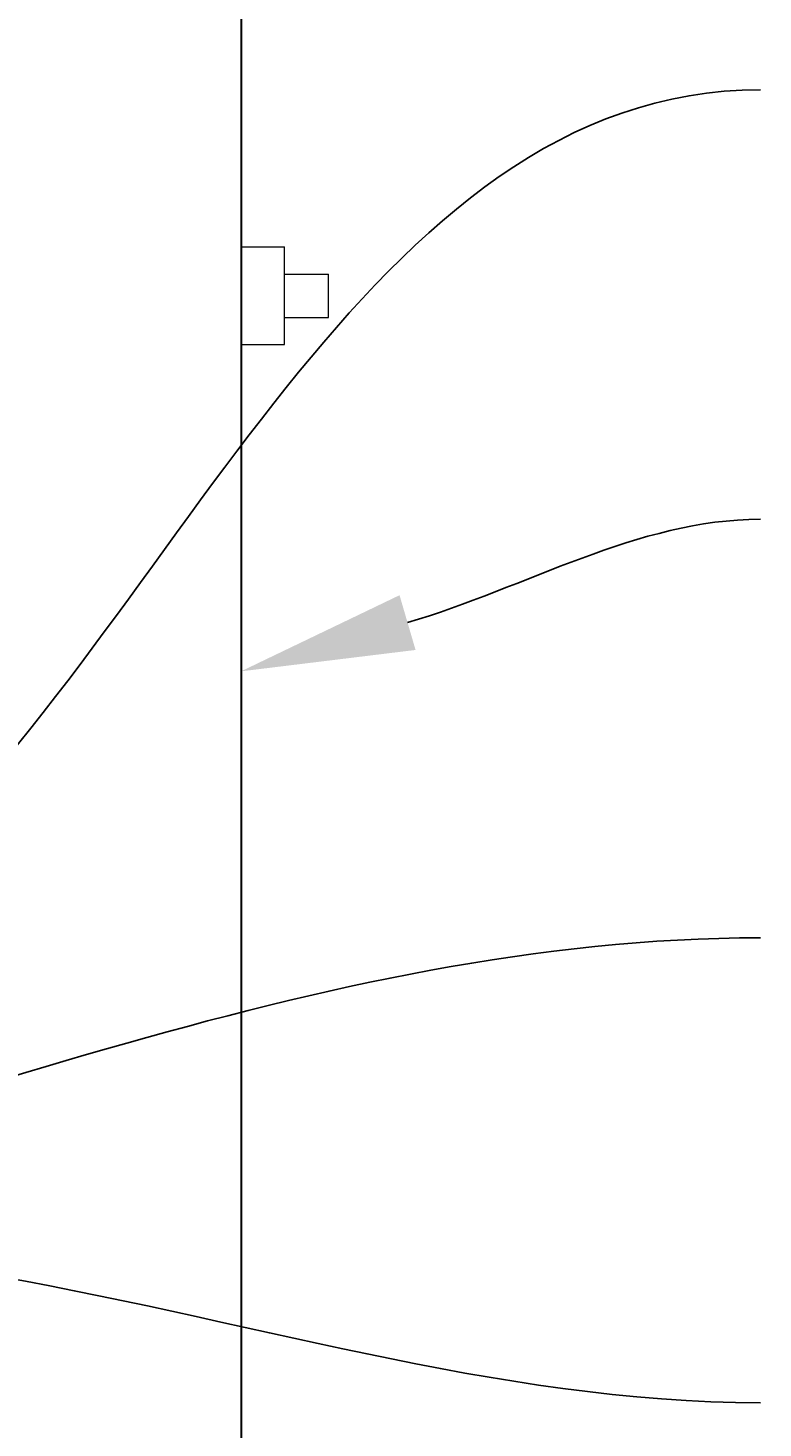
# Model space of a CAD drawing. Extents: x 2630 to 3598, y 684 to 1388.
# Drawn here: x 3483 to 3508, y 971 to 1020 of the extents above; entities that cross this region are included whole.
import ezdxf
from ezdxf import colors
from ezdxf.entities.mleader import LeaderData, LeaderLine
from ezdxf.math import Vec2, Vec3

# ---------------------------------------------------------------- set-up
doc = ezdxf.new("R2010")
doc.units = 0
doc.header["$LTSCALE"] = 10
doc.header["$MEASUREMENT"] = 0
for name, color, linetype, lineweight in [('2', 5, 'CONTINUOUS', 30), ('4', 80, 'CONTINUOUS', 15), ('5', 50, 'CONTINUOUS', 9)]:
    doc.layers.add(name, color=color, linetype=linetype, lineweight=lineweight)
doc.styles.get("Standard").update_dxf_attribs({"font": 'txt.shx', "height": 0.09375})

msp = doc.modelspace()

# ---------------------------------------------------------------- linework, layer by layer
at = {"layer": '2'}
msp.add_lwpolyline([(3490.05929, 1042.82633), (3490.05929, 965.04321)], dxfattribs=at)
at = {"layer": '4'}
for p, q in [((3490.05929, 1012.20913), (3491.55929, 1012.20913)), ((3491.55929, 1008.83713), (3491.55929, 1012.20913)), ((3491.55929, 1011.27313), (3493.0796, 1011.27313)), ((3493.0796, 1009.77313), (3493.0796, 1011.27313)), ((3491.55929, 1009.77313), (3493.0796, 1009.77313)), ((3490.05929, 1008.83713), (3491.55929, 1008.83713))]:
    msp.add_line(p, q, dxfattribs=at)

# ---------------------------------------------------------------- leaders
at = {"layer": '5'}
ml = msp.add_multileader_mtext('Standard', dxfattribs=at)
ml.set_content('', color=256)
ml.set_leader_properties()
ml.build(insert=Vec2(0, 0))
ml.multileader.update_dxf_attribs({"leader_type": 2, "text_right_attachment_type": 6, "dogleg_length": 0.36, "arrow_head_size": 6})
ctx = ml.context
ctx.base_point, ctx.char_height, ctx.arrow_head_size, ctx.landing_gap_size, ctx.plane_origin = Vec3(3508.01853, 1034.02054), 0.18, 6, 0.09, Vec3(3503.85827, 1034.41333)
ctx.right_attachment, ctx.text_align_type = 6, 2
notes = []
notes.append((ctx, [(0, (1, 1, 0), (3507.65853, 1034.02054), (1, 0), 0.36, [(0, [(3454.77805, 1004.86859)], 0, [])])]))
ctx.mtext.insert, ctx.mtext.alignment, ctx.mtext.flow_direction = Vec3(3508.10853, 1034.11054), 3, 5
ml = msp.add_multileader_mtext('Standard', dxfattribs=at)
ml.set_content('', color=256)
ml.set_leader_properties()
ml.build(insert=Vec2(0, 0))
ml.multileader.update_dxf_attribs({"leader_type": 2, "text_right_attachment_type": 6, "dogleg_length": 0.36, "arrow_head_size": 6})
ctx = ml.context
ctx.base_point, ctx.char_height, ctx.arrow_head_size, ctx.landing_gap_size, ctx.plane_origin = Vec3(3508.01853, 1017.64561), 0.18, 6, 0.09, Vec3(3503.85827, 1018.0384)
ctx.right_attachment, ctx.text_align_type = 6, 2
notes.append((ctx, [(0, (1, 1, 0), (3507.65853, 1017.64561), (1, 0), 0.36, [(0, [(3473.43941, 986.13837)], 0, [])])]))
ctx.mtext.insert, ctx.mtext.alignment, ctx.mtext.flow_direction = Vec3(3508.10853, 1017.73561), 3, 5
ml = msp.add_multileader_mtext('Standard', dxfattribs=at)
ml.set_content('', color=256)
ml.set_leader_properties()
ml.build(insert=Vec2(0, 0))
ml.multileader.update_dxf_attribs({"leader_type": 2, "text_right_attachment_type": 6, "dogleg_length": 0.36, "arrow_head_size": 6})
ctx = ml.context
ctx.base_point, ctx.char_height, ctx.arrow_head_size, ctx.landing_gap_size, ctx.plane_origin = Vec3(3508.01853, 1002.79394), 0.18, 6, 0.09, Vec3(3503.85827, 1003.18673)
ctx.right_attachment, ctx.text_align_type = 6, 2
notes.append((ctx, [(0, (1, 1, 0), (3507.65853, 1002.79394), (1, 0), 0.36, [(0, [(3490.05929, 997.5373)], 0, [])])]))
ctx.mtext.insert, ctx.mtext.alignment, ctx.mtext.flow_direction = Vec3(3508.10853, 1002.88394), 3, 5
ml = msp.add_multileader_mtext('Standard', dxfattribs=at)
ml.set_content('', color=256)
ml.set_leader_properties()
ml.build(insert=Vec2(0, 0))
ml.multileader.update_dxf_attribs({"leader_type": 2, "text_right_attachment_type": 6, "dogleg_length": 0.36, "arrow_head_size": 6})
ctx = ml.context
ctx.base_point, ctx.char_height, ctx.arrow_head_size, ctx.landing_gap_size, ctx.plane_origin = Vec3(3508.01853, 988.32307), 0.18, 6, 0.09, Vec3(3503.85827, 988.71586)
ctx.right_attachment, ctx.text_align_type = 6, 2
notes.append((ctx, [(0, (1, 1, 0), (3507.65853, 988.32307), (1, 0), 0.36, [(0, [(3457.23996, 976.75763)], 0, [])])]))
ctx.mtext.insert, ctx.mtext.alignment, ctx.mtext.flow_direction = Vec3(3508.10853, 988.41307), 3, 5
ml = msp.add_multileader_mtext('Standard', dxfattribs=at)
ml.set_content('', color=256)
ml.set_leader_properties()
ml.build(insert=Vec2(0, 0))
ml.multileader.update_dxf_attribs({"leader_type": 2, "text_right_attachment_type": 6, "dogleg_length": 0.36, "arrow_head_size": 6})
ctx = ml.context
ctx.base_point, ctx.char_height, ctx.arrow_head_size, ctx.landing_gap_size, ctx.plane_origin = Vec3(3508.01853, 942.60687), 0.18, 6, 0.09, Vec3(3503.85827, 942.99966)
ctx.right_attachment, ctx.text_align_type = 6, 2
notes.append((ctx, [(0, (1, 1, 0), (3507.65853, 942.60687), (1, 0), 0.36, [(0, [(3430.11703, 983.32123)], 0, [])])]))
ctx.mtext.insert, ctx.mtext.alignment, ctx.mtext.flow_direction = Vec3(3508.10853, 942.69687), 3, 5
ml = msp.add_multileader_mtext('Standard', dxfattribs=at)
ml.set_content('', color=256)
ml.set_leader_properties()
ml.build(insert=Vec2(0, 0))
ml.multileader.update_dxf_attribs({"leader_type": 2, "text_right_attachment_type": 6, "dogleg_length": 0.36, "arrow_head_size": 6})
ctx = ml.context
ctx.base_point, ctx.char_height, ctx.arrow_head_size, ctx.landing_gap_size, ctx.plane_origin = Vec3(3508.01853, 972.24894), 0.18, 6, 0.09, Vec3(3503.85827, 972.64173)
ctx.right_attachment, ctx.text_align_type = 6, 2
notes.append((ctx, [(0, (1, 1, 0), (3507.65853, 972.24894), (1, 0), 0.36, [(0, [(3474.99158, 977.72626)], 0, [])])]))
ctx.mtext.insert, ctx.mtext.alignment, ctx.mtext.flow_direction = Vec3(3508.10853, 972.33894), 3, 5
for ctx, leaders in notes:
    for number, flags, end, landing, length, lines in leaders:
        leader = LeaderData()
        leader.index, (leader.has_last_leader_line, leader.has_dogleg_vector, leader.attachment_direction) = number, flags
        leader.last_leader_point, leader.dogleg_vector, leader.dogleg_length = Vec3(end), Vec3(landing), length
        for number, points, colour, breaks in lines:
            line = LeaderLine()
            line.index, line.vertices, line.color, line.breaks = number, Vec3.list(points), colors.encode_raw_color(colour), breaks
            leader.lines.append(line)
        ctx.leaders.append(leader)

doc.saveas('drawing.dxf')
